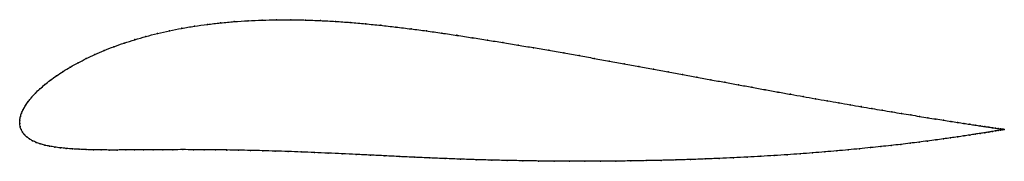
# Model space of a CAD drawing. Units: metres. Extents: x 0 to 1, y -0.04 to 0.11.
import ezdxf

# ---------------------------------------------------------------- set-up
doc = ezdxf.new("R2010")
doc.units = ezdxf.units.M

msp = doc.modelspace()

# ---------------------------------------------------------------- linework, layer by layer
at = {"color": 1}
msp.add_open_spline([(1.0014, -0.0062), (1.0013, -0.0062), (1.0009, -0.0061), (0.9992, -0.0058), (0.9975, -0.0056), (0.9953, -0.0053), (0.9926, -0.0049), (0.9894, -0.0044), (0.9857, -0.0039), (0.9816, -0.0032), (0.9769, -0.0026), (0.9719, -0.0018), (0.9663, -0.001), (0.9603, 0), (0.9539, 0.0009), (0.947, 0.002), (0.9397, 0.0032), (0.9319, 0.0044), (0.9238, 0.0057), (0.9152, 0.0071), (0.9062, 0.0085), (0.8969, 0.01), (0.8872, 0.0116), (0.8771, 0.0133), (0.8666, 0.0151), (0.8558, 0.0169), (0.8446, 0.0189), (0.8331, 0.0208), (0.8213, 0.0229), (0.8092, 0.025), (0.7969, 0.0272), (0.7842, 0.0295), (0.7712, 0.0318), (0.758, 0.0342), (0.7446, 0.0367), (0.7309, 0.0392), (0.717, 0.0417), (0.7029, 0.0443), (0.6886, 0.0469), (0.6742, 0.0496), (0.6595, 0.0523), (0.6447, 0.055), (0.6298, 0.0578), (0.6147, 0.0605), (0.5996, 0.0633), (0.5843, 0.066), (0.5689, 0.0688), (0.5535, 0.0715), (0.538, 0.0742), (0.5225, 0.0769), (0.5069, 0.0795), (0.4913, 0.082), (0.4758, 0.0846), (0.4602, 0.087), (0.4447, 0.0894), (0.4292, 0.0917), (0.4136, 0.0939), (0.3981, 0.0959), (0.3825, 0.0979), (0.367, 0.0996), (0.3516, 0.1011), (0.3362, 0.1025), (0.3209, 0.1036), (0.3058, 0.1044), (0.2907, 0.105), (0.2758, 0.1052), (0.2611, 0.1052), (0.2465, 0.1049), (0.2322, 0.1043), (0.2181, 0.1034), (0.2043, 0.1021), (0.1907, 0.1005), (0.1775, 0.0987), (0.1646, 0.0965), (0.1521, 0.094), (0.14, 0.0913), (0.1283, 0.0883), (0.117, 0.085), (0.1061, 0.0815), (0.0957, 0.0779), (0.0858, 0.074), (0.0764, 0.07), (0.0675, 0.0658), (0.0592, 0.0615), (0.0514, 0.0572), (0.0441, 0.0528), (0.0373, 0.0483), (0.0311, 0.0438), (0.0255, 0.0394), (0.0205, 0.035), (0.0159, 0.0307), (0.012, 0.0264), (0.0086, 0.0222), (0.0058, 0.0182), (0.0035, 0.0142), (0.0018, 0.0105), (0.0007, 0.0067), (0, 0.0036), (0, -0.0012), (-0.0001, 0.0012), (0.0003, -0.0035), (0.0013, -0.0061), (0.0027, -0.009), (0.0046, -0.0115), (0.007, -0.0138), (0.0098, -0.0159), (0.0131, -0.0178), (0.0168, -0.0194), (0.0209, -0.0209), (0.0254, -0.0222), (0.0303, -0.0232), (0.0356, -0.0242), (0.0412, -0.0249), (0.0473, -0.0255), (0.0537, -0.026), (0.0604, -0.0264), (0.0675, -0.0267), (0.0749, -0.0269), (0.0827, -0.027), (0.0907, -0.0271), (0.0991, -0.0271), (0.1077, -0.027), (0.1167, -0.027), (0.126, -0.0269), (0.1355, -0.0269), (0.1454, -0.0268), (0.1555, -0.0268), (0.166, -0.0267), (0.1767, -0.0268), (0.1877, -0.0268), (0.199, -0.0269), (0.2106, -0.027), (0.2225, -0.0273), (0.2346, -0.0275), (0.2471, -0.0278), (0.2598, -0.0282), (0.2729, -0.0286), (0.2862, -0.0291), (0.2998, -0.0297), (0.3136, -0.0303), (0.3277, -0.0309), (0.3421, -0.0316), (0.3566, -0.0323), (0.3715, -0.033), (0.3865, -0.0338), (0.4017, -0.0345), (0.4171, -0.0352), (0.4327, -0.0358), (0.4484, -0.0364), (0.4642, -0.0369), (0.48, -0.0374), (0.4958, -0.0377), (0.5117, -0.038), (0.5275, -0.0383), (0.5434, -0.0384), (0.5592, -0.0385), (0.5749, -0.0385), (0.5906, -0.0385), (0.6062, -0.0384), (0.6217, -0.0382), (0.6371, -0.0379), (0.6523, -0.0376), (0.6674, -0.0372), (0.6823, -0.0368), (0.697, -0.0362), (0.7116, -0.0357), (0.7259, -0.035), (0.74, -0.0343), (0.7538, -0.0336), (0.7674, -0.0327), (0.7807, -0.0319), (0.7938, -0.031), (0.8065, -0.03), (0.8189, -0.029), (0.831, -0.028), (0.8428, -0.0269), (0.8542, -0.0258), (0.8652, -0.0247), (0.8759, -0.0236), (0.8862, -0.0225), (0.8961, -0.0214), (0.9056, -0.0202), (0.9147, -0.0191), (0.9234, -0.018), (0.9317, -0.0169), (0.9395, -0.0158), (0.9469, -0.0148), (0.9538, -0.0138), (0.9603, -0.0128), (0.9663, -0.0119), (0.9719, -0.011), (0.977, -0.0102), (0.9816, -0.0095), (0.9858, -0.0088), (0.9894, -0.0082), (0.9926, -0.0077), (0.9953, -0.0072), (0.9975, -0.0068), (0.9993, -0.0065), (1.0009, -0.0062), (1.0014, -0.0062), (1.0014, -0.0062)], degree=3, knots=[0, 0, 0, 0, 0.00995, 0.014925, 0.0199, 0.024876, 0.029851, 0.034826, 0.039801, 0.044776, 0.049751, 0.054726, 0.059701, 0.064677, 0.069652, 0.074627, 0.079602, 0.084577, 0.089552, 0.094527, 0.099502, 0.104478, 0.109453, 0.114428, 0.119403, 0.124378, 0.129353, 0.134328, 0.139303, 0.144279, 0.149254, 0.154229, 0.159204, 0.164179, 0.169154, 0.174129, 0.179104, 0.18408, 0.189055, 0.19403, 0.199005, 0.20398, 0.208955, 0.21393, 0.218905, 0.223881, 0.228856, 0.233831, 0.238806, 0.243781, 0.248756, 0.253731, 0.258706, 0.263682, 0.268657, 0.273632, 0.278607, 0.283582, 0.288557, 0.293532, 0.298507, 0.303483, 0.308458, 0.313433, 0.318408, 0.323383, 0.328358, 0.333333, 0.338308, 0.343284, 0.348259, 0.353234, 0.358209, 0.363184, 0.368159, 0.373134, 0.378109, 0.383085, 0.38806, 0.393035, 0.39801, 0.402985, 0.40796, 0.412935, 0.41791, 0.422886, 0.427861, 0.432836, 0.437811, 0.442786, 0.447761, 0.452736, 0.457711, 0.462687, 0.467662, 0.472637, 0.477612, 0.482587, 0.487562, 0.492537, 0.497512, 0.502488, 0.507463, 0.512438, 0.517413, 0.522388, 0.527363, 0.532338, 0.537313, 0.542289, 0.547264, 0.552239, 0.557214, 0.562189, 0.567164, 0.572139, 0.577114, 0.58209, 0.587065, 0.59204, 0.597015, 0.60199, 0.606965, 0.61194, 0.616915, 0.621891, 0.626866, 0.631841, 0.636816, 0.641791, 0.646766, 0.651741, 0.656716, 0.661692, 0.666667, 0.671642, 0.676617, 0.681592, 0.686567, 0.691542, 0.696517, 0.701493, 0.706468, 0.711443, 0.716418, 0.721393, 0.726368, 0.731343, 0.736318, 0.741294, 0.746269, 0.751244, 0.756219, 0.761194, 0.766169, 0.771144, 0.776119, 0.781095, 0.78607, 0.791045, 0.79602, 0.800995, 0.80597, 0.810945, 0.81592, 0.820896, 0.825871, 0.830846, 0.835821, 0.840796, 0.845771, 0.850746, 0.855721, 0.860697, 0.865672, 0.870647, 0.875622, 0.880597, 0.885572, 0.890547, 0.895522, 0.900498, 0.905473, 0.910448, 0.915423, 0.920398, 0.925373, 0.930348, 0.935323, 0.940299, 0.945274, 0.950249, 0.955224, 0.960199, 0.965174, 0.970149, 0.975124, 0.9801, 0.985075, 0.99005, 1, 1, 1, 1], dxfattribs=at)
for p in [(0.1908, 0.1005), (0.2043, 0.1021), (0.2181, 0.1033), (0.2322, 0.1042), (0.2465, 0.1049), (0.2611, 0.1052), (0.2758, 0.1052), (0.2907, 0.1049), (0.3058, 0.1044), (0.321, 0.1035), (0.3362, 0.1024), (0.3516, 0.1011), (0.1401, 0.0912), (0.1522, 0.094), (0.1647, 0.0965), (0.1776, 0.0986), (0.3671, 0.0996), (0.3825, 0.0978), (0.3981, 0.0959), (0.4136, 0.0939), (0.4292, 0.0917), (0.1062, 0.0815), (0.117, 0.085), (0.1283, 0.0882), (0.4447, 0.0894), (0.4602, 0.087), (0.4758, 0.0846), (0.4913, 0.082), (0.0859, 0.074), (0.0958, 0.0778), (0.5069, 0.0795), (0.5225, 0.0768), (0.538, 0.0742), (0.5535, 0.0715), (0.0593, 0.0615), (0.0676, 0.0658), (0.0765, 0.0699), (0.5689, 0.0688), (0.5843, 0.066), (0.5995, 0.0633), (0.6147, 0.0605), (0.0442, 0.0527), (0.0514, 0.0572), (0.6298, 0.0578), (0.6447, 0.055), (0.6595, 0.0523), (0.0312, 0.0438), (0.0374, 0.0483), (0.6741, 0.0496), (0.6886, 0.047), (0.7029, 0.0443), (0.717, 0.0417), (0.016, 0.0307), (0.0205, 0.035), (0.0256, 0.0394), (0.7309, 0.0392), (0.7446, 0.0367), (0.758, 0.0342), (0.7712, 0.0318), (0.0087, 0.0222), (0.0121, 0.0264), (0.7841, 0.0295), (0.7968, 0.0272), (0.8092, 0.025), (0.8213, 0.0229), (0.8331, 0.0209), (0.0019, 0.0105), (0.0036, 0.0142), (0.0059, 0.0182), (0.8446, 0.0189), (0.8557, 0.017), (0.8665, 0.0151), (0.877, 0.0133), (0.8871, 0.0117), (0.8968, 0.0101), (0, 0), (0, 0), (0.0001, 0.0033), (0.0007, 0.0068), (0.9062, 0.0085), (0.9151, 0.0071), (0.9237, 0.0057), (0.9319, 0.0044), (0.9396, 0.0032), (0.9469, 0.002), (0.9538, 0.001), (0.0004, -0.0032), (0.0014, -0.0062), (0.0028, -0.0089), (0.9603, 0), (0.9662, -0.0009), (0.9718, -0.0018), (0.9769, -0.0025), (0.9815, -0.0032), (0.9815, -0.0095), (0.9856, -0.0039), (0.9857, -0.0088), (0.9893, -0.0044), (0.9894, -0.0082), (0.9925, -0.0049), (0.9925, -0.0077), (0.9952, -0.0053), (0.9952, -0.0072), (0.9974, -0.0056), (0.9975, -0.0068), (0.9991, -0.0058), (0.9992, -0.0065), (1.0004, -0.006), (1.0004, -0.0063), (1.0011, -0.0061), (1.0011, -0.0062), (1.0014, -0.0062), (1.0014, -0.0062), (0.0047, -0.0115), (0.0071, -0.0138), (0.0099, -0.0159), (0.0131, -0.0178), (0.0168, -0.0194), (0.9147, -0.0191), (0.9233, -0.018), (0.9316, -0.0169), (0.9394, -0.0158), (0.9468, -0.0148), (0.9538, -0.0138), (0.9602, -0.0128), (0.9663, -0.0119), (0.9718, -0.011), (0.9769, -0.0102), (0.0209, -0.0209), (0.0254, -0.0221), (0.0303, -0.0232), (0.0356, -0.0241), (0.0413, -0.0249), (0.0473, -0.0255), (0.0537, -0.026), (0.0605, -0.0264), (0.0676, -0.0267), (0.075, -0.0269), (0.0827, -0.027), (0.0908, -0.0271), (0.0991, -0.0271), (0.1078, -0.027), (0.1168, -0.027), (0.126, -0.0269), (0.1356, -0.0269), (0.1454, -0.0268), (0.1556, -0.0268), (0.166, -0.0267), (0.1767, -0.0268), (0.1877, -0.0268), (0.199, -0.0269), (0.2106, -0.0271), (0.2225, -0.0273), (0.2347, -0.0275), (0.2472, -0.0278), (0.2599, -0.0282), (0.2729, -0.0287), (0.2862, -0.0291), (0.2998, -0.0297), (0.8064, -0.03), (0.8189, -0.029), (0.831, -0.028), (0.8427, -0.0269), (0.8541, -0.0258), (0.8652, -0.0247), (0.8759, -0.0236), (0.8862, -0.0225), (0.8961, -0.0214), (0.9056, -0.0202), (0.3137, -0.0303), (0.3278, -0.0309), (0.3421, -0.0316), (0.3567, -0.0323), (0.3715, -0.033), (0.3865, -0.0338), (0.4017, -0.0345), (0.4171, -0.0352), (0.4327, -0.0358), (0.4484, -0.0364), (0.4642, -0.0369), (0.48, -0.0373), (0.4958, -0.0377), (0.5117, -0.038), (0.5275, -0.0383), (0.5434, -0.0384), (0.5592, -0.0385), (0.5749, -0.0385), (0.5906, -0.0385), (0.6062, -0.0384), (0.6217, -0.0382), (0.637, -0.0379), (0.6523, -0.0376), (0.6673, -0.0372), (0.6823, -0.0368), (0.697, -0.0362), (0.7115, -0.0357), (0.7258, -0.035), (0.7399, -0.0343), (0.7538, -0.0335), (0.7674, -0.0327), (0.7807, -0.0319), (0.7937, -0.031)]:
    msp.add_point(p)

doc.saveas('drawing.dxf')
